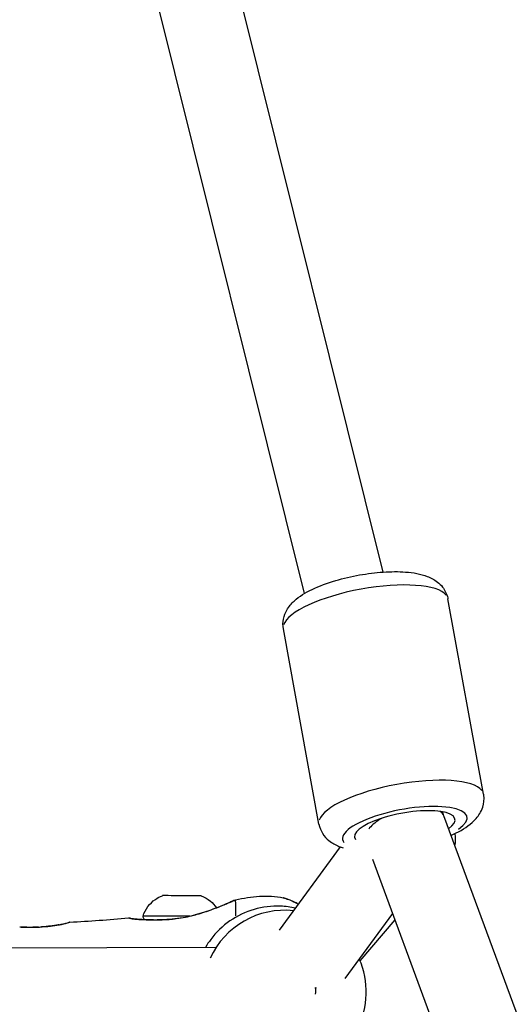
# Model space of a CAD drawing. Units: millimetres. Extents: x -544 to 17875, y 7 to 11525.
# Drawn here: x 5870 to 5990, y 10007 to 10248 of the extents above; entities that cross this region are included whole.
import ezdxf

# ---------------------------------------------------------------- set-up
doc = ezdxf.new("R2010")
doc.units = ezdxf.units.MM
doc.header["$MEASUREMENT"] = 0
doc.styles.get("Standard").update_dxf_attribs({"font": 'square721_bt_roman.ttf'})
doc.dimstyles.get("Standard").update_dxf_attribs({"dimtxt": 200, "dimasz": 100, "dimexe": 0.18, "dimexo": 0.0625, "dimgap": 40, "dimtad": 1, "dimdec": 0, "dimlfac": 0.1, "dimrnd": 5, "dimzin": 0, "dimdsep": 46, "dimtxsty": 'Standard', "dimcen": 0.09, "dimse1": 1, "dimse2": 1, "dimadec": 0, "dimazin": 0, "dimtfac": 1, "dimtdec": 0, "dimtofl": 0, "dimtmove": 0, "dimatfit": 3, "dimfxl": 1, "dimtolj": 1, "dimtzin": 0, "dimarcsym": 0})

# ---------------------------------------------------------------- blocks, each defined once
blk = doc.blocks.new('*D7')
at = {"color": 0, "lineweight": -2, "transparency": 16777216}
blk.add_line((153.1, 11074.53), (7402.8, 11074.53), dxfattribs=at)
at = {"color": 0, "transparency": 16777216}
for points in [[(153.1, 11099.53), (153.1, 11049.53), (3.1, 11074.53)], [(7402.8, 11099.53), (7402.8, 11049.53), (7552.8, 11074.53)]]:
    blk.add_solid(points, dxfattribs=at)
at = {"layer": 'Defpoints', "color": 0, "transparency": 16777216}
for p in [(7552.8, 11074.53), (3.1, 8165.3), (7552.8, 8165.86)]:
    blk.add_point(p, dxfattribs=at)
at = {"color": 0, "transparency": 16777216, "insert": (3777.95, 11326.34), "char_height": 300, "attachment_point": 5}
blk.add_mtext('\\A1;755', dxfattribs=at)

msp = doc.modelspace()

# ---------------------------------------------------------------- linework, layer by layer
for p, q in [((5958.68, 10112.48), (5770.02, 10871.12)), ((5939.39, 10107.19), (5750.5, 10866.71)), ((5983.3, 10058.05), (5974.57, 10105.91)), ((5942.97, 10050.69), (5934.24, 10098.55)), ((5973.56, 10052.63), (5973.29, 10053.71)), ((6145.35, 9588.24), (5973.53, 10052.74)), ((5933.27, 10024.74), (5948.23, 10045.11)), ((6126.59, 9581.3), (5956.14, 10042.07)), ((5917.86, 10030.16), (5917.86, 10030.16)), ((5949.39, 10012.9), (5961.06, 10028.79)), ((5953.04, 10017.18), (5961.62, 10027.27)), ((5803.88, 10020.22), (5917.79, 10020.51))]:
    msp.add_line(p, q)
for start, end in [(83.703, 155.6598), (282.3151, 23.703)]:
    msp.add_arc((5934.54, 10009.58), 20, start, end)
for centre, major_axis, ratio, start_param, end_param in [((5954.4, 10102.23), (-20.17, -3.68), 0.300073, 3.298672, 6.126106), ((5963.14, 10054.37), (20.17, 3.68), 0.300073, 0.15708, 2.984513), ((5963.99, 10049.68), (-15.25, -2.78), 0.300073, 2.552893, 6.448932), ((5963.99, 10049.68), (-12.3, -2.24), 0.300073, 2.569474, 6.429225), ((5963.99, 10049.68), (-9.57, -2.95), 0.454586, 3.166742, 3.451228), ((5963.99, 10049.68), (-9.57, -2.95), 0.454586, 5.208975, 5.672957), ((5963.99, 10049.68), (-9.57, -2.95), 0.454586, 5.672957, 5.725285), ((5967.54, 10049.68), (7.62, -6.48), 0.714126, 0.335808, 0.721851), ((5909.37, 10033.15), (4.75, -0.02), 0.000865, 0.002261, 3.139332), ((5909.36, 10028.15), (-9.5, 0.03), 0.000865, 4.499657, 6.283185), ((5910.43, 10026.92), (-0.2, 0.98), 0.074132, 6.020983, 6.269386), ((5874.49, 10024.98), (-0.028, 0.499), 0.084605, 6.083625, 6.272682), ((5879.26, 10025.51), (-0.083, 0.493), 0.676509, 6.111631, 6.274156), ((5932.26, 10010.54), (-3.3, -9.44), 0.996383, 1.752408, 1.918747)]:
    msp.add_ellipse(centre, major_axis=major_axis, ratio=ratio, start_param=start_param, end_param=end_param)
for points, knots in [([(5934.24, 10098.55), (5934.09, 10099.37), (5934.11, 10100.2), (5934.42, 10101.81), (5934.73, 10102.54), (5935.62, 10104.08), (5936.24, 10104.77), (5938.19, 10106.56), (5939.66, 10107.43), (5943.05, 10109.06), (5945, 10109.79), (5948.95, 10110.95), (5950.92, 10111.41), (5954.84, 10112.11), (5956.8, 10112.35), (5960.61, 10112.61), (5962.46, 10112.62), (5966.1, 10112.35), (5967.83, 10112.06), (5970.35, 10111.09), (5971.18, 10110.68), (5972.44, 10109.69), (5972.86, 10109.29), (5973.81, 10108.09), (5974.29, 10107.17), (5974.54, 10106.07), (5974.55, 10105.99), (5974.57, 10105.91)], [4.154735, 4.154735, 4.154735, 4.154735, 4.271601, 4.271601, 4.40436, 4.40436, 4.599647, 4.599647, 4.984086, 4.984086, 5.383907, 5.383907, 5.739313, 5.739313, 6.087136, 6.087136, 6.44356, 6.44356, 6.838821, 6.838821, 7.036765, 7.036765, 7.137957, 7.137957, 7.284469, 7.284469, 7.296327, 7.296327, 7.296327, 7.296327]), ([(5975.3, 10047.94), (5975.51, 10048.04), (5975.71, 10048.13), (5977.65, 10049.03), (5979.17, 10049.92), (5981.18, 10051.71), (5981.82, 10052.39), (5982.65, 10053.76), (5982.9, 10054.28), (5983.37, 10055.74), (5983.49, 10056.77), (5983.33, 10057.88), (5983.32, 10057.97), (5983.3, 10058.05)], [4.3711062, 4.3711062, 4.3711062, 4.3711062, 4.4172757, 4.4172757, 4.8125373, 4.8125373, 5.0104807, 5.0104807, 5.1116728, 5.1116728, 5.2581847, 5.2581847, 5.2700433, 5.2700433, 5.2700433, 5.2700433]), ([(5942.97, 10050.69), (5943.12, 10049.87), (5943.44, 10049.09), (5944.29, 10047.71), (5944.85, 10047.13), (5946.22, 10046), (5947.05, 10045.58), (5948.22, 10045.11), (5948.57, 10044.99), (5948.93, 10044.88)], [2.1284506, 2.1284506, 2.1284506, 2.1284506, 2.245317, 2.245317, 2.3780764, 2.3780764, 2.5733628, 2.5733628, 2.6557957, 2.6557957, 2.6557957, 2.6557957]), ([(5899.86, 10028.18), (5900.13, 10029), (5900.54, 10029.79), (5901.56, 10031.16), (5902.19, 10031.76), (5903.43, 10032.62), (5904.01, 10032.93), (5904.62, 10033.16)], [0, 0, 0, 0, 0.2594333, 0.2594333, 0.51418, 0.51418, 0.7102906, 0.7102906, 0.7102906, 0.7102906]), ([(5910.23, 10027.9), (5911.56, 10028.17), (5912.87, 10028.51), (5915.33, 10029.26), (5916.51, 10029.67), (5918.64, 10030.48), (5919.6, 10030.88), (5920.7, 10031.36), (5921, 10031.5), (5921.75, 10031.83), (5922.04, 10031.96), (5922.19, 10032.01), (5922.19, 10032.02), (5922.21, 10032.02), (5922.21, 10032.02), (5922.23, 10032.03), (5922.23, 10032.03), (5922.25, 10032.03), (5922.26, 10032.04), (5922.27, 10032.04)], [0, 0, 0, 0, 0.407389, 0.407389, 0.831481, 0.831481, 1.283914, 1.283914, 1.502882, 1.502882, 1.925036, 1.925036, 1.945672, 1.945672, 1.95611, 1.95611, 1.961538, 1.961538, 1.967331, 1.967331, 1.967331, 1.967331]), ([(5922.23, 10032.02), (5922.22, 10032.02), (5922.22, 10032.02), (5922.17, 10032), (5922.12, 10031.98), (5921.96, 10031.91), (5921.86, 10031.87), (5921.63, 10031.76), (5921.5, 10031.7), (5921.05, 10031.49), (5920.68, 10031.33), (5920.02, 10031.04), (5919.79, 10030.94), (5919.29, 10030.73), (5919.03, 10030.62), (5918.22, 10030.29), (5917.62, 10030.06), (5916.32, 10029.58), (5915.64, 10029.34), (5914.56, 10028.99), (5914.19, 10028.88), (5913.44, 10028.65), (5913.05, 10028.54), (5912.18, 10028.31), (5911.7, 10028.19), (5911.22, 10028.08)], [0.04477706, 0.04477706, 0.04477706, 0.04477706, 0.04492384, 0.04492384, 0.04617516, 0.04617516, 0.04742648, 0.04742648, 0.0486778, 0.0486778, 0.05118045, 0.05118045, 0.05243177, 0.05243177, 0.0536831, 0.0536831, 0.05618574, 0.05618574, 0.05868839, 0.05868839, 0.05993971, 0.05993971, 0.06119103, 0.06119103, 0.06269807, 0.06269807, 0.06269807, 0.06269807]), ([(5914.12, 10033.13), (5914.93, 10032.82), (5915.7, 10032.37), (5916.93, 10031.35), (5917.43, 10030.79), (5917.85, 10030.18)], [0, 0, 0, 0, 0.2594256, 0.2594256, 0.4806516, 0.4806516, 0.4806516, 0.4806516]), ([(5922.51, 10032.09), (5922.51, 10032.09), (5922.51, 10032.09), (5922.51, 10032.09), (5922.51, 10032.08), (5922.5, 10032.07), (5922.5, 10032.06), (5922.48, 10032.02), (5922.48, 10031.96), (5922.47, 10031.88), (5922.47, 10031.8), (5922.48, 10031.7), (5922.49, 10031.58), (5922.49, 10031.55), (5922.49, 10031.52), (5922.49, 10031.49), (5922.5, 10031.38), (5922.5, 10031.26), (5922.51, 10031.13), (5922.51, 10031.09), (5922.51, 10031.05), (5922.52, 10031.01), (5922.53, 10030.66), (5922.54, 10030.23), (5922.54, 10029.71), (5922.54, 10029.68), (5922.54, 10029.65), (5922.54, 10029.62), (5922.54, 10029.34), (5922.54, 10029.03), (5922.53, 10028.7), (5922.53, 10028.69), (5922.53, 10028.69), (5922.53, 10028.68), (5922.53, 10028.54), (5922.52, 10028.4), (5922.52, 10028.24)], [0.0253436, 0.0253436, 0.0253436, 0.0253436, 0.0297693, 0.0297693, 0.0297693, 0.0523536, 0.0523536, 0.0523536, 0.1071507, 0.1071507, 0.1071507, 0.164421, 0.164421, 0.164421, 0.1786156, 0.1786156, 0.1786156, 0.2242373, 0.2242373, 0.2242373, 0.2381542, 0.2381542, 0.2381542, 0.3508909, 0.3508909, 0.3508909, 0.3572312, 0.3572312, 0.3572312, 0.4167698, 0.4167698, 0.4167698, 0.4174837, 0.4174837, 0.4174837, 0.4425787, 0.4425787, 0.4425787, 0.4425787]), ([(5922.52, 10032.11), (5924.44, 10032.58), (5926.42, 10032.92), (5930.34, 10033.14), (5932.32, 10033.04), (5934.23, 10032.65)], [0, 0, 0, 0, 0.594775, 0.594775, 1.179256, 1.179256, 1.179256, 1.179256]), ([(5934.23, 10032.65), (5934.25, 10032.65), (5934.27, 10032.64), (5934.29, 10032.64), (5934.3, 10032.63), (5934.32, 10032.63), (5934.32, 10032.63), (5934.33, 10032.63), (5934.34, 10032.63), (5934.35, 10032.62), (5934.35, 10032.62), (5934.36, 10032.62), (5934.37, 10032.62), (5934.39, 10032.61), (5934.4, 10032.61), (5934.47, 10032.59), (5934.56, 10032.56), (5934.96, 10032.43), (5935.4, 10032.28), (5936.48, 10031.84), (5937.13, 10031.55), (5937.87, 10031.17), (5937.92, 10031.15), (5937.96, 10031.12)], [0.0007334, 0.0007334, 0.0007334, 0.0007334, 0.0058943, 0.0058943, 0.009426, 0.009426, 0.0129221, 0.0129221, 0.0165651, 0.0165651, 0.0231214, 0.0231214, 0.0398182, 0.0398182, 0.0898656, 0.0898656, 0.2404262, 0.2404262, 0.5528095, 0.5528095, 0.8487407, 0.8487407, 0.8668364, 0.8668364, 0.8668364, 0.8668364]), ([(5937.64, 10031.28), (5937.47, 10031.36), (5937.3, 10031.44), (5936.7, 10031.73), (5936.3, 10031.9), (5935.77, 10032.12), (5935.6, 10032.18), (5935.3, 10032.3), (5935.15, 10032.35), (5934.77, 10032.48), (5934.58, 10032.54), (5934.38, 10032.61), (5934.33, 10032.62), (5934.28, 10032.64), (5934.27, 10032.64), (5934.26, 10032.64)], [0.007012309, 0.007012309, 0.007012309, 0.007012309, 0.007728855, 0.007728855, 0.009661069, 0.009661069, 0.010627176, 0.010627176, 0.011593283, 0.011593283, 0.013525497, 0.013525497, 0.014491604, 0.014491604, 0.014989437, 0.014989437, 0.014989437, 0.014989437]), ([(5937.22, 10030.12), (5936.01, 10030.38), (5934.79, 10030.54), (5931.37, 10030.66), (5929.17, 10030.39), (5924.97, 10029.16), (5922.97, 10028.21), (5919.37, 10025.72), (5917.77, 10024.19), (5915.99, 10021.82), (5915.55, 10021.17), (5915.16, 10020.5)], [4.494287, 4.494287, 4.494287, 4.494287, 4.674827, 4.674827, 4.994827, 4.994827, 5.314827, 5.314827, 5.634827, 5.634827, 5.748952, 5.748952, 5.748952, 5.748952]), ([(5896.29, 10027.73), (5896.4, 10027.74), (5896.51, 10027.73), (5896.66, 10027.69), (5896.71, 10027.68), (5896.78, 10027.65), (5896.79, 10027.65), (5896.82, 10027.63), (5896.83, 10027.63), (5896.85, 10027.62), (5896.86, 10027.61), (5896.87, 10027.61), (5896.87, 10027.61), (5896.88, 10027.6), (5896.88, 10027.6), (5896.89, 10027.6), (5896.89, 10027.6), (5896.89, 10027.6)], [0, 0, 0, 0, 0.03231261, 0.03231261, 0.0480764, 0.0480764, 0.05361393, 0.05361393, 0.05744336, 0.05744336, 0.06233196, 0.06233196, 0.06651706, 0.06651706, 0.07296107, 0.07296107, 0.07638311, 0.07638311, 0.07638311, 0.07638311]), ([(5909.2, 10027.67), (5909.11, 10027.66), (5909.03, 10027.64), (5908.95, 10027.63), (5908.94, 10027.63), (5908.94, 10027.63), (5908.93, 10027.63), (5908.5, 10027.56), (5908.08, 10027.5), (5907.66, 10027.45), (5907.64, 10027.45), (5907.63, 10027.45), (5907.62, 10027.45), (5907.2, 10027.4), (5906.79, 10027.36), (5906.37, 10027.33), (5906.36, 10027.33), (5906.34, 10027.33), (5906.33, 10027.33), (5905.92, 10027.3), (5905.52, 10027.27), (5905.12, 10027.25), (5905.11, 10027.25), (5905.09, 10027.25), (5905.07, 10027.25), (5904.27, 10027.22), (5903.5, 10027.2), (5902.77, 10027.2), (5902.75, 10027.2), (5902.73, 10027.2), (5902.7, 10027.2), (5902.35, 10027.21), (5902, 10027.21), (5901.66, 10027.22), (5901.64, 10027.22), (5901.62, 10027.22), (5901.6, 10027.22), (5901.27, 10027.23), (5900.94, 10027.24), (5900.64, 10027.25), (5900.62, 10027.25), (5900.6, 10027.25), (5900.58, 10027.25), (5899.94, 10027.27), (5899.37, 10027.3), (5898.85, 10027.34), (5898.84, 10027.34), (5898.82, 10027.34), (5898.81, 10027.34), (5898.56, 10027.36), (5898.32, 10027.37), (5898.11, 10027.39), (5898.1, 10027.39), (5898.08, 10027.39), (5898.07, 10027.39), (5897.86, 10027.41), (5897.66, 10027.43), (5897.49, 10027.45), (5897.48, 10027.45), (5897.47, 10027.45), (5897.46, 10027.45), (5897.28, 10027.47), (5897.12, 10027.49), (5896.99, 10027.51), (5896.98, 10027.52), (5896.97, 10027.52), (5896.96, 10027.52), (5896.83, 10027.54), (5896.71, 10027.57), (5896.61, 10027.59), (5896.6, 10027.6), (5896.6, 10027.6), (5896.59, 10027.6), (5896.5, 10027.63), (5896.42, 10027.66), (5896.37, 10027.68), (5896.36, 10027.69), (5896.35, 10027.69), (5896.34, 10027.7)], [0.0010836, 0.0010836, 0.0010836, 0.0010836, 0.00133454, 0.00133454, 0.00133454, 0.0013528, 0.0013528, 0.0013528, 0.00267134, 0.00267134, 0.00267134, 0.0027056, 0.0027056, 0.0027056, 0.004009, 0.004009, 0.004009, 0.0040584, 0.0040584, 0.0040584, 0.00534905, 0.00534905, 0.00534905, 0.0054112, 0.0054112, 0.0054112, 0.00803928, 0.00803928, 0.00803928, 0.0081168, 0.0081168, 0.0081168, 0.00938914, 0.00938914, 0.00938914, 0.0094696, 0.0094696, 0.0094696, 0.01074239, 0.01074239, 0.01074239, 0.0108224, 0.0108224, 0.0108224, 0.01345543, 0.01345543, 0.01345543, 0.013528, 0.013528, 0.013528, 0.01481114, 0.01481114, 0.01481114, 0.0148808, 0.0148808, 0.0148808, 0.01616229, 0.01616229, 0.01616229, 0.0162336, 0.0162336, 0.0162336, 0.01750885, 0.01750885, 0.01750885, 0.0175864, 0.0175864, 0.0175864, 0.01885671, 0.01885671, 0.01885671, 0.0189392, 0.0189392, 0.0189392, 0.02022152, 0.02022152, 0.02022152, 0.02058835, 0.02058835, 0.02058835, 0.02058835]), ([(5896.89, 10027.6), (5896.89, 10027.6), (5896.89, 10027.6), (5896.9, 10027.59), (5897, 10027.55), (5897.33, 10027.5), (5897.49, 10027.47), (5897.79, 10027.44), (5897.92, 10027.43), (5898.09, 10027.41), (5898.14, 10027.41), (5898.27, 10027.4), (5898.35, 10027.39), (5898.68, 10027.37), (5898.95, 10027.35), (5900.07, 10027.29), (5901.07, 10027.25), (5902.47, 10027.24), (5902.77, 10027.24), (5903.2, 10027.24), (5903.31, 10027.24), (5903.79, 10027.25), (5904.15, 10027.26), (5905.63, 10027.31), (5906.82, 10027.39), (5908.75, 10027.63), (5909.5, 10027.75), (5910.23, 10027.9)], [0.151867, 0.151867, 0.151867, 0.151867, 0.197246, 0.197246, 0.429873, 0.429873, 0.573966, 0.573966, 0.657253, 0.657253, 0.688465, 0.688465, 0.735289, 0.735289, 0.875963, 0.875963, 1.275957, 1.275957, 1.384032, 1.384032, 1.424538, 1.424538, 1.546139, 1.546139, 1.913906, 1.913906, 2.137805, 2.137805, 2.137805, 2.137805]), ([(5900.24, 10027.29), (5900.16, 10027.37), (5900.09, 10027.45), (5899.97, 10027.66), (5899.92, 10027.78), (5899.87, 10027.99), (5899.86, 10028.09), (5899.86, 10028.18)], [2.84401337, 2.84401337, 2.84401337, 2.84401337, 2.8774683, 2.8774683, 2.91570173, 2.91570173, 2.94326927, 2.94326927, 2.94326927, 2.94326927]), ([(5869.65, 10025.5), (5870.09, 10025.47), (5870.55, 10025.45), (5871.25, 10025.42), (5871.49, 10025.42), (5871.91, 10025.41), (5872.09, 10025.41), (5872.83, 10025.41), (5873.39, 10025.43), (5874.12, 10025.46), (5874.29, 10025.47), (5874.46, 10025.48)], [0, 0, 0, 0, 0.1462179, 0.1462179, 0.2201648, 0.2201648, 0.2756056, 0.2756056, 0.4425074, 0.4425074, 0.4942097, 0.4942097, 0.4942097, 0.4942097]), ([(5874.22, 10025.45), (5873.88, 10025.44), (5873.55, 10025.42), (5872.8, 10025.4), (5872.38, 10025.4), (5871.23, 10025.41), (5870.52, 10025.43), (5869.83, 10025.48)], [0.000250381, 0.000250381, 0.000250381, 0.000250381, 0.001251907, 0.001251907, 0.002503815, 0.002503815, 0.004757248, 0.004757248, 0.004757248, 0.004757248]), ([(5874.46, 10025.48), (5875.39, 10025.53), (5876.33, 10025.61), (5877.91, 10025.81), (5878.6, 10025.91), (5879.18, 10026.01)], [0, 0, 0, 0, 0.2822904, 0.2822904, 0.525124, 0.525124, 0.525124, 0.525124]), ([(5879.05, 10025.98), (5878.78, 10025.93), (5878.5, 10025.89), (5877.83, 10025.79), (5877.44, 10025.74), (5876.63, 10025.64), (5876.21, 10025.6), (5875.44, 10025.53), (5875.09, 10025.5), (5874.73, 10025.48)], [0.000266671, 0.000266671, 0.000266671, 0.000266671, 0.001333354, 0.001333354, 0.002666707, 0.002666707, 0.004000061, 0.004000061, 0.005066743, 0.005066743, 0.005066743, 0.005066743]), ([(5879.18, 10026.01), (5879.51, 10026.06), (5879.82, 10026.12), (5880.65, 10026.28), (5881.09, 10026.38), (5881.6, 10026.55), (5881.69, 10026.61), (5881.7, 10026.61), (5881.7, 10026.61), (5881.7, 10026.61), (5881.7, 10026.61), (5881.7, 10026.61), (5881.7, 10026.61), (5881.7, 10026.61), (5881.7, 10026.61), (5881.7, 10026.61), (5881.7, 10026.61), (5881.71, 10026.62), (5881.71, 10026.62), (5881.72, 10026.63), (5881.72, 10026.63), (5881.74, 10026.63), (5881.75, 10026.64), (5881.8, 10026.66), (5881.85, 10026.68), (5881.91, 10026.69), (5881.93, 10026.69), (5881.95, 10026.69)], [0, 0, 0, 0, 0.1368856, 0.1368856, 0.4134403, 0.4134403, 0.6688835, 0.6688835, 0.6745023, 0.6745023, 0.6755558, 0.6755558, 0.6764086, 0.6764086, 0.6798201, 0.6798201, 0.6866798, 0.6866798, 0.6884047, 0.6884047, 0.6901397, 0.6901397, 0.6936131, 0.6936131, 0.7074587, 0.7074587, 0.713305, 0.713305, 0.713305, 0.713305]), ([(5881.94, 10026.69), (5881.92, 10026.68), (5881.87, 10026.64), (5881.78, 10026.6), (5881.77, 10026.6), (5881.77, 10026.6), (5881.77, 10026.6), (5881.65, 10026.54), (5881.48, 10026.48), (5881.25, 10026.42), (5881.25, 10026.42), (5881.24, 10026.42), (5881.24, 10026.42), (5881.12, 10026.38), (5880.99, 10026.35), (5880.85, 10026.32), (5880.71, 10026.29), (5880.55, 10026.25), (5880.39, 10026.22), (5880.12, 10026.17), (5879.82, 10026.11), (5879.49, 10026.05)], [0.007401859, 0.007401859, 0.007401859, 0.007401859, 0.008796678, 0.008796678, 0.008796678, 0.008824639, 0.008824639, 0.008824639, 0.010556014, 0.010556014, 0.010556014, 0.010574769, 0.010574769, 0.010574769, 0.011448696, 0.011448696, 0.011448696, 0.012315349, 0.012315349, 0.012315349, 0.013723484, 0.013723484, 0.013723484, 0.013723484])]:
    msp.add_open_spline(points, degree=3, knots=knots)
for points in [[(5922.27, 10032.04), (5922.35, 10032.06), (5922.43, 10032.08), (5922.51, 10032.1)], [(5922.52, 10032.1), (5922.52, 10032.1), (5922.52, 10032.1), (5922.52, 10032.1)], [(5935.93, 10032.05), (5935.93, 10032.05), (5935.93, 10032.05), (5935.93, 10032.05)], [(5881.95, 10026.69), (5886.74, 10026.93), (5891.52, 10027.26), (5896.29, 10027.73)], [(5896.29, 10027.73), (5896.29, 10027.73), (5896.29, 10027.73), (5896.29, 10027.73)], [(5941.95, 10010.54), (5942.04, 10010.58), (5942.13, 10010.62), (5942.23, 10010.67)], [(5942.23, 10010.67), (5942.23, 10010.61), (5942.23, 10010.55), (5942.23, 10010.49)]]:
    msp.add_open_spline(points, degree=3)

# ---------------------------------------------------------------- dimensions: what is measured, and where the dimension line sits
dim = msp.add_linear_dim(base=(7552.8, 11074.53), p1=(3.1, 8165.3), p2=(7552.8, 8165.86), dimstyle='Standard', override={"dimtxt": 300, "dimasz": 150, "dimgap": 100})
dim.commit()
dim.dimension.update_dxf_attribs({"geometry": '*D7', "text_midpoint": (3777.95, 11326.34)})

doc.saveas('drawing.dxf')
